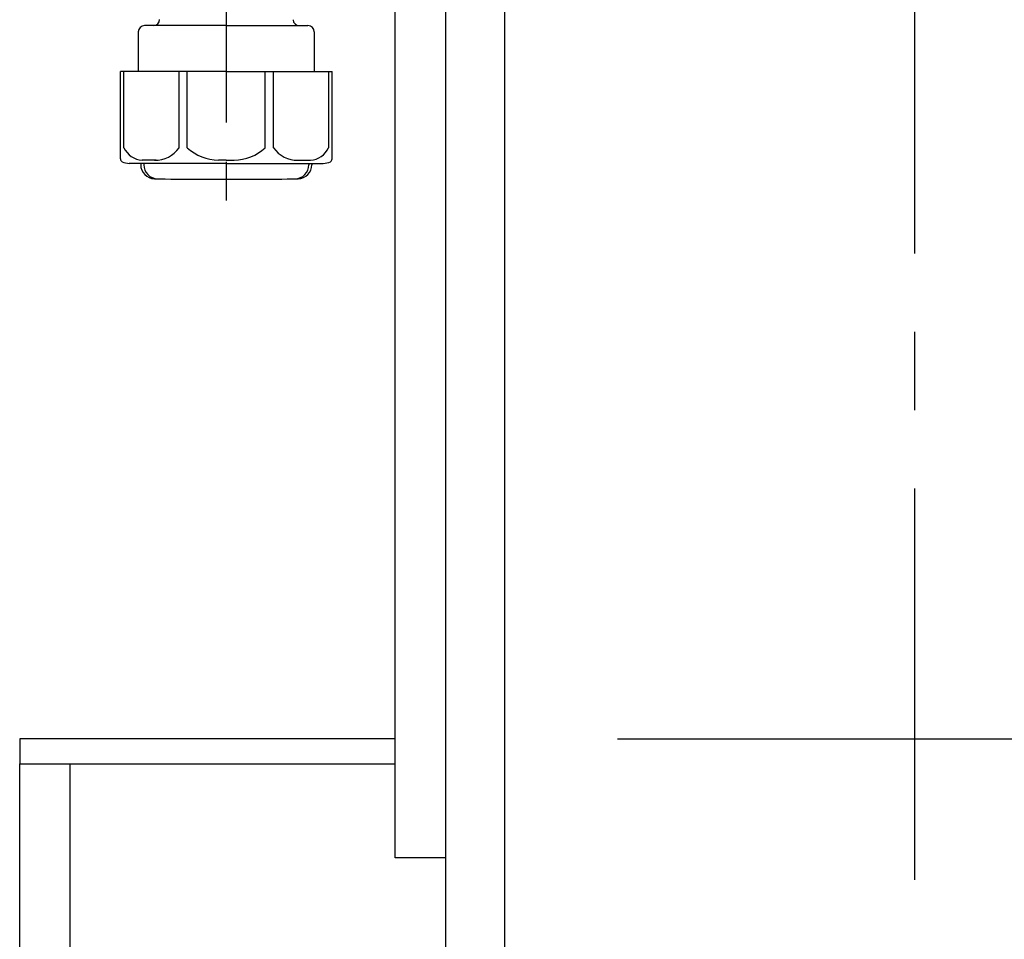
# Model space of a CAD drawing. Extents: x 163 to 26285, y -10810 to -2410.
# Drawn here: x 25286 to 25601, y -8729 to -8435 of the extents above; entities that cross this region are included whole.
import ezdxf

# ---------------------------------------------------------------- set-up
doc = ezdxf.new("R2010")
doc.units = 0
doc.header["$LTSCALE"] = 50
doc.header["$MEASUREMENT"] = 0
doc.linetypes.add('CENTER', pattern=[2, 1.25, -0.25, 0.25, -0.25])
doc.layers.get('0').update_dxf_attribs({"linetype": 'CONTINUOUS'})
for name, color, linetype in [('111-壁仕上', 3, 'CONTINUOUS'), ('122-扉', 6, 'CONTINUOUS'), ('150-機器', 8, 'CONTINUOUS'), ('166-寸法B', 11, 'CONTINUOUS')]:
    doc.layers.add(name, color=color, linetype=linetype)
doc.styles.add('KH001', font='txt')
doc.dimstyles.new('KH1xx030', dxfattribs={"dimscale": 30, "dimtxt": 2, "dimasz": 0.6, "dimexe": 0.3, "dimexo": 1.2, "dimgap": 0.5, "dimtad": 3, "dimdec": 1, "dimdsep": 46, "dimlunit": 6, "dimtxsty": 'KH001', "dimblk": 'DOT', "dimcen": 1, "dimdle": 1, "dimclrd": 256, "dimclre": 256, "dimclrt": 256, "dimadec": 0, "dimazin": 0, "dimtfac": 1, "dimtdec": 1, "dimtix": 1, "dimtmove": 2, "dimatfit": 3, "dimldrblk": 'CLOSEDBLANK', "dimfxl": 1, "dimtolj": 1, "dimtzin": 0, "dimlwd": -1, "dimlwe": -1, "dimarcsym": 0})

# ---------------------------------------------------------------- blocks, each defined once
blk = doc.blocks.new('_Dot')
at = {"color": 0, "linetype": 'ByBlock', "lineweight": -2}
blk.add_line((-0.5, 0), (-1, 0), dxfattribs=at)
at = {"color": 0, "linetype": 'ByBlock', "const_width": 0.5}
blk.add_lwpolyline([(-0.25, 0, 1), (0.25, 0, 1)], format="xyb", close=True, dxfattribs=at)
blk = doc.blocks.new('*D99')
at = {"layer": '166-寸法B', "transparency": 16777216}
for p, q in [((25698.77, -8324.88), (25698.77, -8664.51)), ((25477.33, -8664.51), (25707.77, -8664.51)), ((25698.77, -8834.51), (25698.77, -8682.51)), ((25458.33, -8852.51), (25707.77, -8852.51))]:
    blk.add_line(p, q, dxfattribs=at)
at = {"layer": '166-寸法B', "transparency": 16777216, "xscale": 18, "yscale": 18, "zscale": 18}
for p, rotation in [((25698.77, -8664.51), 90), ((25698.77, -8852.51), 270)]:
    blk.add_blockref('_Dot', p, dxfattribs=dict(at, rotation=rotation))
at = {"layer": '166-寸法B', "transparency": 16777216, "insert": (25648.74, -8482.88), "char_height": 60, "attachment_point": 5, "rotation": 90, "style": 'KH001'}
blk.add_mtext('\\A1;188(238)', dxfattribs=at)
blk = doc.blocks.new('_ClosedBlank')
at = {"color": 0, "linetype": 'ByBlock', "lineweight": -2}
for p, q in [((-1, 0.167), (0, 0)), ((-1, 0.167), (-1, -0.167)), ((0, 0), (-1, -0.167))]:
    blk.add_line(p, q, dxfattribs=at)

msp = doc.modelspace()

# ---------------------------------------------------------------- linework, layer by layer
at = {"layer": '111-壁仕上', "color": 253, "linetype": 'CENTER', "ltscale": 2}
msp.add_line((25572.33, -9709.49), (25572.33, -7452.68), dxfattribs=at)
at = {"layer": '122-扉', "color": 253}
for points in [[(25406.33, -8032.51), (25422.33, -8032.51), (25422.33, -8702.51), (25406.33, -8702.51)], [(25422.33, -8852.51), (25441.33, -8852.51), (25441.33, -8032.51), (25422.33, -8032.51)], [(25286.33, -8664.51), (25286.33, -8672.51), (25406.33, -8672.51), (25406.33, -8664.51)], [(25286.33, -8672.51), (25302.33, -8672.51), (25302.33, -8852.51), (25286.33, -8852.51)]]:
    msp.add_lwpolyline(points, close=True, dxfattribs=at)
at = {"layer": '150-機器', "color": 13, "linetype": 'CENTER'}
msp.add_line((25352.33, -8305.15), (25352.33, -8492.51), dxfattribs=at)
at = {"layer": '150-機器'}
for p, q in [((25352.33, -8436.65), (25326.23, -8436.65)), ((25352.33, -8436.65), (25378.43, -8436.65)), ((25324.23, -8438.65), (25324.23, -8451.36)), ((25380.43, -8438.65), (25380.43, -8451.36)), ((25352.33, -8451.36), (25318.53, -8451.36)), ((25318.53, -8479.23), (25318.53, -8451.36)), ((25352.33, -8451.36), (25386.13, -8451.36)), ((25386.13, -8479.23), (25386.13, -8451.36)), ((25352.33, -8480.66), (25321.33, -8480.66)), ((25324.98, -8480.66), (25324.98, -8481.07)), ((25325.98, -8480.66), (25325.98, -8481.1)), ((25352.33, -8480.66), (25383.33, -8480.66)), ((25378.68, -8480.66), (25378.68, -8481.1)), ((25379.68, -8480.66), (25379.68, -8481.07)), ((25343.33, -8485.75), (25361.33, -8485.75))]:
    msp.add_line(p, q, dxfattribs=at)
at = {"layer": '150-機器', "color": 13, "ltscale": 0.1}
for p, q in [((25319.61, -8475.66), (25319.61, -8451.36)), ((25337.25, -8475.66), (25337.25, -8451.36)), ((25339.85, -8475.66), (25339.85, -8451.36)), ((25364.8, -8475.66), (25364.8, -8451.36)), ((25367.41, -8475.66), (25367.41, -8451.36)), ((25385.05, -8475.66), (25385.05, -8451.36)), ((25329.96, -8479.66), (25325.43, -8479.66)), ((25352.33, -8479.66), (25349.83, -8479.66)), ((25352.33, -8479.66), (25354.83, -8479.66)), ((25374.7, -8479.66), (25379.23, -8479.66))]:
    msp.add_line(p, q, dxfattribs=at)
at = {"layer": '150-機器'}
for centre, radius, start, end in [((25326.23, -8438.65), 2, 90, 180), ((25329.01, -8434.65), 2, 270, 359.0418), ((25375.64, -8434.65), 2, 185.6763, 270), ((25378.43, -8438.65), 2, 0, 90), ((25319.53, -8479.23), 1, 180, 243.2563), ((25321.33, -8475.66), 5, 243.2563, 270), ((25329.48, -8481.07), 4.5, 180, 268.5748), ((25330.48, -8481.1), 4.5, 180, 268.6777), ((25374.18, -8481.1), 4.5, 271.3223, 0), ((25375.18, -8481.07), 4.5, 271.4252, 0), ((25383.33, -8475.66), 5, 270, 296.7437), ((25385.13, -8479.23), 1, 296.7437, 360), ((25343.33, -7924.39), 561.35, 268.5748, 270), ((25361.33, -7924.39), 561.35, 270, 271.4252)]:
    msp.add_arc(centre, radius, start, end, dxfattribs=at)
at = {"layer": '150-機器', "color": 13, "ltscale": 0.1}
for centre, radius, start, end in [((25325.89, -8472.75), 6.92, 204.8352, 266.1563), ((25329.69, -8470.53), 9.13, 268.3376, 325.848), ((25350.31, -8464.03), 15.64, 228.0486, 268.2381), ((25354.35, -8464.03), 15.64, 271.7619, 311.9514), ((25374.96, -8470.53), 9.13, 214.152, 271.6624), ((25378.76, -8472.75), 6.92, 273.8437, 335.1648)]:
    msp.add_arc(centre, radius, start, end, dxfattribs=at)

# ---------------------------------------------------------------- dimensions: what is measured, and where the dimension line sits
at = {"layer": '166-寸法B'}
dim = msp.add_linear_dim(base=(25698.77, -8664.51), p1=(25422.33, -8852.51), p2=(25441.33, -8664.51), angle=90, dimstyle='KH1xx030', override={"dimpost": '(238)', "dimtmove": 1}, dxfattribs=at)
dim.commit()
dim.dimension.update_dxf_attribs({"geometry": '*D99', "text_midpoint": (25745.96, -8482.88), "dimtype": 128})

doc.saveas('drawing.dxf')
